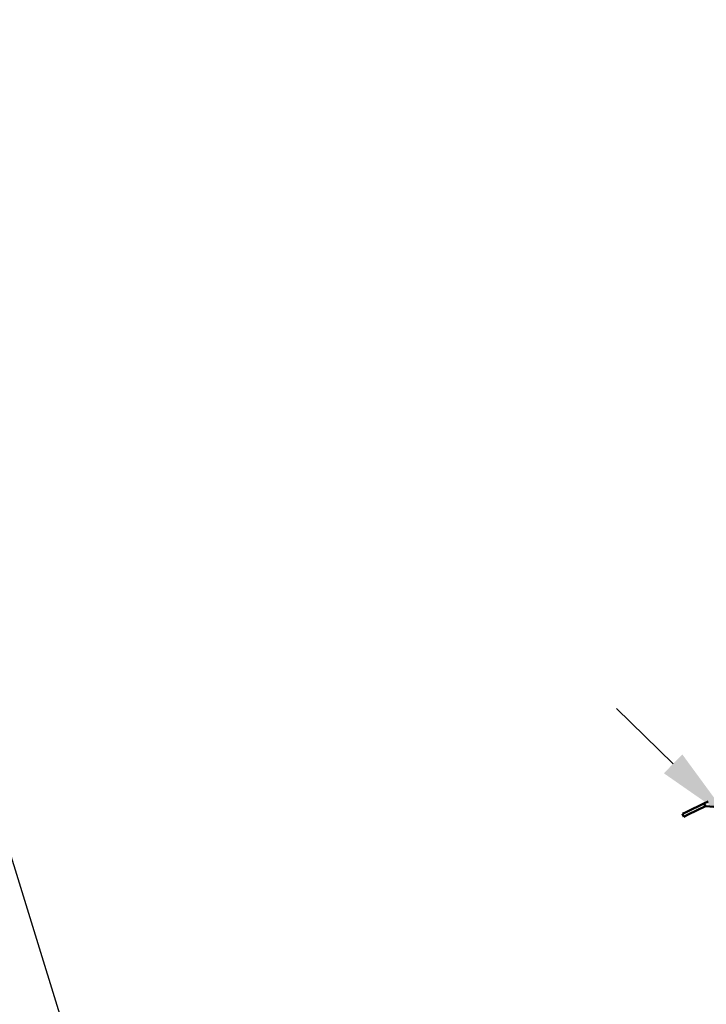
# Model space of a CAD drawing. Units: millimetres. Extents: x 65 to 5840, y 100 to 4100.
# Drawn here: x 1566 to 2000, y 1465 to 2086 of the extents above; entities that cross this region are included whole.
import ezdxf

# ---------------------------------------------------------------- set-up
doc = ezdxf.new("R2010")
doc.units = ezdxf.units.MM
doc.header["$LTSCALE"] = 20
for name, color, linetype, lineweight in [('Dimension (ISO)', 7, 'Continuous', 25), ('Symbol (ISO)', 7, 'Continuous', 25), ('Visible (ISO)', 7, 'Continuous', 50)]:
    doc.layers.add(name, color=color, linetype=linetype, lineweight=lineweight)
doc.styles.add('Note Text (ISO)', font='tahoma.ttf')
doc.dimstyles.new('Default (ISO)', dxfattribs={"dimscale": 20, "dimtxt": 2.5, "dimasz": 2.5, "dimexe": 1, "dimexo": 2, "dimgap": 0.762, "dimtad": 1, "dimtoh": 1, "dimdec": 1, "dimrnd": 1e-08, "dimzin": 0, "dimdsep": 46, "dimtxsty": 'Note Text (ISO)', "dimcen": 0.09, "dimdle": 10, "dimclrd": 256, "dimclre": 256, "dimclrt": 256, "dimadec": 1, "dimazin": 0, "dimtfac": 1.40208, "dimtmove": 0, "dimatfit": 3, "dimfxl": 1, "dimtolj": 1, "dimtzin": 0, "dimlwd": -1, "dimlwe": -1, "dimarcsym": 0})
doc.dimstyles.new('Default - Method 1b (ISO)$7', dxfattribs={"dimscale": 20, "dimtxt": 2.5, "dimasz": 2.5, "dimexe": 3.175, "dimexo": 0, "dimgap": 0.762, "dimtad": 1, "dimtoh": 1, "dimrnd": 1e-08, "dimtxsty": 'Note Text (ISO)', "dimcen": 0.09, "dimdle": 10, "dimclrd": 256, "dimclre": 256, "dimclrt": 256, "dimazin": 2, "dimtfac": 1.4, "dimtmove": 0, "dimatfit": 3, "dimfxl": 1, "dimtolj": 1, "dimlwd": -1, "dimlwe": -1, "dimarcsym": 0})

# ---------------------------------------------------------------- blocks, each defined once
blk = doc.blocks.new('*D10')
at = {"layer": 'Defpoints', "color": 0, "transparency": 16777216}
for p in [(2014.43, 1581.95), (2086.01, 1512.11)]:
    blk.add_point(p, dxfattribs=at)
at = {"layer": 'Dimension (ISO)', "transparency": 16777216}
for p, q in [((1978.65, 1616.86), (1942.86, 1651.78)), ((2014.43, 1581.95), (2086.01, 1512.11)), ((2121.8, 1477.2), (2262.25, 1340.18)), ((2262.25, 1340.18), (2438.83, 1340.18))]:
    blk.add_line(p, q, dxfattribs=at)
for points in [[(1984.46, 1622.83), (1972.83, 1610.9), (2014.43, 1581.95)], [(2127.62, 1483.16), (2115.98, 1471.23), (2086.01, 1512.11)]]:
    blk.add_solid(points, dxfattribs=at)
at = {"layer": 'Dimension (ISO)', "transparency": 16777216, "insert": (2277.49, 1409.27), "char_height": 50, "attachment_point": 1, "style": 'Note Text (ISO)'}
blk.add_mtext('\\A1;∅100', dxfattribs=at)

msp = doc.modelspace()

# ---------------------------------------------------------------- linework, layer by layer
at = {"layer": 'Visible (ISO)'}
for p, q in [((1998.12, 1591.87), (1987.26, 1586.6)), ((1988.14, 1584.8), (1999, 1590.07)), ((1998.12, 1591.87), (2000.78, 1593.16)), ((1999, 1590.07), (1998.12, 1591.87)), ((2031.71, 1587.71), (1999, 1590.07)), ((1984.63, 1585.33), (1987.26, 1586.6)), ((1984.63, 1585.33), (1985.5, 1583.53)), ((1988.14, 1584.8), (1985.5, 1583.53))]:
    msp.add_line(p, q, dxfattribs=at)

# ---------------------------------------------------------------- dimensions: what is measured, and where the dimension line sits
at = {"layer": 'Dimension (ISO)'}
dim = msp.add_diameter_dim_2p(p1=(2014.43, 1581.95), p2=(2086.01, 1512.11), dimstyle='Default (ISO)', override={"dimgap": 0.762, "dimtih": 1, "dimdec": 0, "dimlfac": 1, "dimtol": 0, "dimlim": 0, "dimtp": 0, "dimtm": 0, "dimtdec": 2, "dimatfit": 2}, dxfattribs=at)
dim.commit()
dim.dimension.update_dxf_attribs({"geometry": '*D10', "text_midpoint": (2358.16, 1340.18), "dimtype": 163})

# ---------------------------------------------------------------- leaders
at = {"layer": 'Symbol (ISO)', "annotation_type": 0, "has_hookline": 1, "hookline_direction": 0, "text_width": 2025.82}
msp.add_leader([(1397.88, 2086.23), (1679.72, 1173.64), (1729.72, 1173.64)], dimstyle='Default - Method 1b (ISO)$7', override={"dimtad": 0}, dxfattribs=at)

doc.saveas('drawing.dxf')
